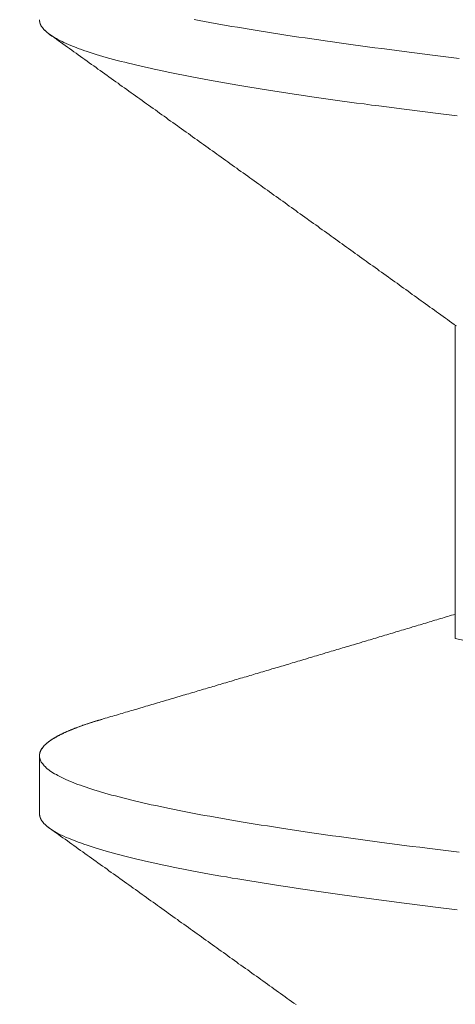
# Model space of a CAD drawing. Units: inches. Extents: x 70392 to 71800, y -56995 to -55996.
# Drawn here: x 71202 to 71204, y -56113 to -56110 of the extents above; entities that cross this region are included whole.
import ezdxf

# ---------------------------------------------------------------- set-up
doc = ezdxf.new("R2010")
doc.units = ezdxf.units.IN
doc.header["$LTSCALE"] = 50
doc.header["$MEASUREMENT"] = 0
doc.layers.add('AM_VIS', color=7, linetype='Continuous', lineweight=30)
doc.layers.add('RIso', color=7, linetype='Continuous')
doc.styles.get("Standard").update_dxf_attribs({"font": 'arial.ttf'})
doc.dimstyles.new('NORMAL', dxfattribs={"dimtxt": 10, "dimasz": 5, "dimexe": 0.18, "dimexo": 0.0625, "dimgap": 0.09, "dimtad": 0, "dimtih": 1, "dimtoh": 1, "dimdec": 0, "dimzin": 0, "dimdsep": 46, "dimtxsty": 'Standard', "dimcen": 0.09, "dimadec": 0, "dimazin": 0, "dimtfac": 1, "dimtdec": 0, "dimtofl": 0, "dimtmove": 0, "dimatfit": 3, "dimfxl": 1, "dimtolj": 1, "dimtzin": 0, "dimarcsym": 0})

# ---------------------------------------------------------------- blocks, each defined once
blk = doc.blocks.new('*D514')
at = {"layer": 'Defpoints', "color": 0, "lineweight": 0, "ltscale": 0.1, "transparency": 16777216}
for p in [(71099.4807, -56051.9043), (71263.4807, -56110.4125), (71099.4807, -56116.8719)]:
    blk.add_point(p, dxfattribs=at)
at = {"layer": 'RIso', "color": 0, "lineweight": -2, "ltscale": 0.1, "transparency": 16777216}
for p, q in [((71099.4807, -56116.8094), (71099.4807, -56051.7243)), ((71263.4807, -56110.35), (71263.4807, -56051.7243)), ((71104.4807, -56051.9043), (71171.7075, -56051.9043)), ((71258.4807, -56051.9043), (71192.9994, -56051.9043))]:
    blk.add_line(p, q, dxfattribs=at)
at = {"layer": 'RIso', "color": 0, "lineweight": 0, "ltscale": 0.1, "transparency": 16777216}
for points in [[(71104.4807, -56051.071), (71104.4807, -56052.7377), (71099.4807, -56051.9043)], [(71258.4807, -56051.071), (71258.4807, -56052.7377), (71263.4807, -56051.9043)]]:
    blk.add_solid(points, dxfattribs=at)
at = {"layer": 'RIso', "color": 0, "lineweight": 0, "ltscale": 0.1, "transparency": 16777216, "insert": (71182.3534, -56051.9043), "char_height": 10, "attachment_point": 5}
blk.add_mtext('\\A1;164', dxfattribs=at)

msp = doc.modelspace()

# ---------------------------------------------------------------- linework, layer by layer
at = {"layer": 'AM_VIS', "lineweight": 0}
for p, q in [((71203.5802, -56110.7863), (71203.5802, -56111.6147)), ((71202.4802, -56112.0779), (71202.4802, -56111.9251))]:
    msp.add_line(p, q, dxfattribs=at)
for points in [[(71203.5852, -56110.2324, 0), (71203.5642, -56110.2298, 0), (71203.5422, -56110.2272, 0), (71203.5212, -56110.2246, 0), (71203.5002, -56110.2219, 0), (71203.4792, -56110.2193, 0), (71203.4592, -56110.2167, 0), (71203.4382, -56110.2141, 0), (71203.4182, -56110.2114, 0), (71203.3982, -56110.2088, 0), (71203.3782, -56110.2062, 0), (71203.3582, -56110.2036, 0), (71203.3392, -56110.2009, 0), (71203.3192, -56110.1983, 0), (71203.3002, -56110.1957, 0), (71203.2812, -56110.1931, 0), (71203.2622, -56110.1904, 0), (71203.2442, -56110.1878, 0), (71203.2252, -56110.1852, 0), (71203.2072, -56110.1826, 0), (71203.1892, -56110.1799, 0), (71203.1722, -56110.1773, 0), (71203.1542, -56110.1747, 0), (71203.1372, -56110.1721, 0), (71203.1202, -56110.1695, 0), (71203.1032, -56110.1668, 0), (71203.0862, -56110.1642, 0), (71203.0692, -56110.1616, 0), (71203.0532, -56110.159, 0), (71203.0372, -56110.1563, 0), (71203.0212, -56110.1537, 0), (71203.0052, -56110.1511, 0), (71202.9902, -56110.1485, 0), (71202.9752, -56110.1458, 0), (71202.9602, -56110.1432, 0), (71202.9452, -56110.1406, 0), (71202.9302, -56110.138, 0), (71202.9162, -56110.1353, 0), (71202.9022, -56110.1327, 0), (71202.8882, -56110.1301, 0), (71202.8742, -56110.1275, 0), (71202.8612, -56110.1248, 0), (71202.8472, -56110.1222, 0), (71202.8342, -56110.1196, 0), (71202.8212, -56110.117, 0), (71202.8092, -56110.1143, 0), (71202.7972, -56110.1117, 0), (71202.7842, -56110.1091, 0), (71202.7732, -56110.1065, 0), (71202.7612, -56110.1038, 0), (71202.7492, -56110.1012, 0), (71202.7382, -56110.0986, 0), (71202.7272, -56110.096, 0), (71202.7162, -56110.0933, 0), (71202.7062, -56110.0907, 0), (71202.6962, -56110.0881, 0), (71202.6862, -56110.0855, 0), (71202.6762, -56110.0828, 0), (71202.6662, -56110.0802, 0), (71202.6572, -56110.0776, 0), (71202.6482, -56110.075, 0), (71202.6392, -56110.0723, 0), (71202.6302, -56110.0697, 0), (71202.6222, -56110.0671, 0), (71202.6142, -56110.0645, 0), (71202.6062, -56110.0618, 0), (71202.5982, -56110.0592, 0), (71202.5912, -56110.0566, 0), (71202.5832, -56110.054, 0), (71202.5772, -56110.0514, 0), (71202.5702, -56110.0487, 0), (71202.5632, -56110.0461, 0), (71202.5572, -56110.0435, 0), (71202.5512, -56110.0409, 0), (71202.5452, -56110.0382, 0), (71202.5402, -56110.0356, 0), (71202.5342, -56110.033, 0), (71202.5292, -56110.0304, 0), (71202.5252, -56110.0277, 0), (71202.5202, -56110.0251, 0), (71202.5162, -56110.0225, 0), (71202.5122, -56110.0199, 0), (71202.5082, -56110.0172, 0), (71202.5042, -56110.0146, 0), (71202.5012, -56110.012, 0), (71202.4982, -56110.0094, 0), (71202.4952, -56110.0067, 0), (71202.4922, -56110.0041, 0), (71202.4902, -56110.0015, 0), (71202.4882, -56109.9989, 0), (71202.4862, -56109.9962, 0), (71202.4842, -56109.9936, 0), (71202.4832, -56109.991, 0), (71202.4822, -56109.9884, 0), (71202.4812, -56109.9857, 0), (71202.4812, -56109.9831, 0), (71202.4802, -56109.9805, 0), (71202.4802, -56109.9779, 0)], [(71202.5072, -56110.017, 0), (71202.5072, -56110.0167, 0), (71202.5072, -56110.0165, 0), (71202.5062, -56110.0163, 0), (71202.5062, -56110.016, 0), (71202.5062, -56110.0158, 0), (71202.5052, -56110.0155, 0), (71202.5052, -56110.0153, 0), (71202.5052, -56110.015, 0), (71202.5042, -56110.0148, 0), (71202.5042, -56110.0145, 0), (71202.5042, -56110.0143, 0), (71202.5032, -56110.014, 0), (71202.5032, -56110.0138, 0), (71202.5032, -56110.0136, 0), (71202.5022, -56110.0133, 0), (71202.5022, -56110.0131, 0), (71202.5022, -56110.0128, 0), (71202.5022, -56110.0126, 0), (71202.5012, -56110.0123, 0), (71202.5012, -56110.0121, 0), (71202.5012, -56110.0118, 0), (71202.5002, -56110.0116, 0), (71202.5002, -56110.0113, 0), (71202.5002, -56110.0111, 0), (71202.4992, -56110.0108, 0), (71202.4992, -56110.0106, 0), (71202.4992, -56110.0104, 0), (71202.4992, -56110.0101, 0), (71202.4982, -56110.0099, 0), (71202.4982, -56110.0096, 0), (71202.4982, -56110.0094, 0), (71202.4982, -56110.0091, 0), (71202.4972, -56110.0089, 0), (71202.4972, -56110.0086, 0), (71202.4972, -56110.0084, 0), (71202.4962, -56110.0081, 0), (71202.4962, -56110.0079, 0), (71202.4962, -56110.0076, 0), (71202.4962, -56110.0074, 0), (71202.4952, -56110.0072, 0), (71202.4952, -56110.0069, 0), (71202.4952, -56110.0067, 0), (71202.4952, -56110.0064, 0), (71202.4942, -56110.0062, 0), (71202.4942, -56110.0059, 0), (71202.4942, -56110.0057, 0), (71202.4942, -56110.0054, 0), (71202.4932, -56110.0052, 0), (71202.4932, -56110.0049, 0), (71202.4932, -56110.0047, 0), (71202.4932, -56110.0044, 0), (71202.4922, -56110.0042, 0), (71202.4922, -56110.004, 0), (71202.4922, -56110.0037, 0), (71202.4922, -56110.0035, 0), (71202.4922, -56110.0032, 0), (71202.4912, -56110.003, 0), (71202.4912, -56110.0027, 0), (71202.4912, -56110.0025, 0), (71202.4912, -56110.0022, 0), (71202.4902, -56110.002, 0), (71202.4902, -56110.0017, 0), (71202.4902, -56110.0015, 0), (71202.4902, -56110.0012, 0), (71202.4902, -56110.001, 0), (71202.4892, -56110.0008, 0), (71202.4892, -56110.0005, 0), (71202.4892, -56110.0003, 0), (71202.4892, -56110, 0), (71202.4892, -56109.9998, 0), (71202.4882, -56109.9995, 0), (71202.4882, -56109.9993, 0), (71202.4882, -56109.999, 0), (71202.4882, -56109.9988, 0), (71202.4882, -56109.9985, 0), (71202.4872, -56109.9983, 0), (71202.4872, -56109.998, 0), (71202.4872, -56109.9978, 0), (71202.4872, -56109.9976, 0), (71202.4872, -56109.9973, 0), (71202.4872, -56109.9971, 0), (71202.4862, -56109.9968, 0), (71202.4862, -56109.9966, 0), (71202.4862, -56109.9963, 0), (71202.4862, -56109.9961, 0), (71202.4862, -56109.9958, 0), (71202.4862, -56109.9956, 0), (71202.4852, -56109.9953, 0), (71202.4852, -56109.9951, 0), (71202.4852, -56109.9948, 0), (71202.4852, -56109.9946, 0), (71202.4852, -56109.9944, 0), (71202.4852, -56109.9941, 0), (71202.4852, -56109.9939, 0), (71202.4842, -56109.9936, 0), (71202.4842, -56109.9934, 0), (71202.4842, -56109.9931, 0), (71202.4842, -56109.9929, 0), (71202.4842, -56109.9926, 0), (71202.4842, -56109.9924, 0), (71202.4842, -56109.9921, 0), (71202.4842, -56109.9919, 0), (71202.4832, -56109.9916, 0), (71202.4832, -56109.9914, 0), (71202.4832, -56109.9912, 0), (71202.4832, -56109.9909, 0), (71202.4832, -56109.9907, 0), (71202.4832, -56109.9904, 0), (71202.4832, -56109.9902, 0), (71202.4832, -56109.9899, 0), (71202.4832, -56109.9897, 0), (71202.4822, -56109.9894, 0), (71202.4822, -56109.9892, 0), (71202.4822, -56109.9889, 0), (71202.4822, -56109.9887, 0), (71202.4822, -56109.9885, 0), (71202.4822, -56109.9882, 0), (71202.4822, -56109.988, 0), (71202.4822, -56109.9877, 0), (71202.4822, -56109.9875, 0), (71202.4822, -56109.9872, 0), (71202.4822, -56109.987, 0), (71202.4812, -56109.9867, 0), (71202.4812, -56109.9865, 0), (71202.4812, -56109.9862, 0), (71202.4812, -56109.986, 0), (71202.4812, -56109.9857, 0), (71202.4812, -56109.9855, 0), (71202.4812, -56109.9853, 0), (71202.4812, -56109.985, 0), (71202.4812, -56109.9848, 0), (71202.4812, -56109.9845, 0), (71202.4812, -56109.9843, 0), (71202.4812, -56109.984, 0), (71202.4812, -56109.9838, 0), (71202.4812, -56109.9835, 0), (71202.4812, -56109.9833, 0), (71202.4812, -56109.983, 0), (71202.4802, -56109.9828, 0), (71202.4802, -56109.9825, 0), (71202.4802, -56109.9823, 0), (71202.4802, -56109.9821, 0), (71202.4802, -56109.9818, 0), (71202.4802, -56109.9816, 0), (71202.4802, -56109.9813, 0), (71202.4802, -56109.9811, 0), (71202.4802, -56109.9808, 0), (71202.4802, -56109.9806, 0), (71202.4802, -56109.9803, 0), (71202.4802, -56109.9801, 0), (71202.4802, -56109.9798, 0), (71202.4802, -56109.9796, 0), (71202.4802, -56109.9793, 0), (71202.4802, -56109.9791, 0), (71202.4802, -56109.9789, 0), (71202.4802, -56109.9786, 0), (71202.4802, -56109.9784, 0), (71202.4802, -56109.9781, 0), (71202.4802, -56109.9779, 0)], [(71203.5902, -56110.0802, 0), (71203.5692, -56110.0776, 0), (71203.5482, -56110.075, 0), (71203.5272, -56110.0725, 0), (71203.5062, -56110.0699, 0), (71203.4862, -56110.0673, 0), (71203.4652, -56110.0648, 0), (71203.4452, -56110.0622, 0), (71203.4252, -56110.0597, 0), (71203.4062, -56110.0571, 0), (71203.3862, -56110.0545, 0), (71203.3672, -56110.052, 0), (71203.3482, -56110.0494, 0), (71203.3292, -56110.0468, 0), (71203.3102, -56110.0443, 0), (71203.2912, -56110.0417, 0), (71203.2732, -56110.0391, 0), (71203.2552, -56110.0366, 0), (71203.2362, -56110.034, 0), (71203.2192, -56110.0314, 0), (71203.2012, -56110.0289, 0), (71203.1832, -56110.0263, 0), (71203.1662, -56110.0238, 0), (71203.1492, -56110.0212, 0), (71203.1322, -56110.0186, 0), (71203.1162, -56110.0161, 0), (71203.0992, -56110.0135, 0), (71203.0832, -56110.0109, 0), (71203.0672, -56110.0084, 0), (71203.0512, -56110.0058, 0), (71203.0352, -56110.0032, 0), (71203.0202, -56110.0007, 0), (71203.0042, -56109.9981, 0), (71202.9892, -56109.9955, 0), (71202.9742, -56109.993, 0), (71202.9602, -56109.9904, 0), (71202.9452, -56109.9879, 0), (71202.9312, -56109.9853, 0), (71202.9172, -56109.9827, 0), (71202.9032, -56109.9802, 0), (71202.8892, -56109.9776, 0)], [(71202.5072, -56110.017, 0), (71202.5132, -56110.0212, 0), (71202.5192, -56110.0253, 0), (71202.5252, -56110.0295, 0), (71202.5312, -56110.0336, 0), (71202.5362, -56110.0378, 0), (71202.5422, -56110.042, 0), (71202.5482, -56110.0461, 0), (71202.5542, -56110.0503, 0), (71202.5602, -56110.0545, 0), (71202.5662, -56110.0586, 0), (71202.5712, -56110.0628, 0), (71202.5772, -56110.0669, 0), (71202.5832, -56110.0711, 0), (71202.5892, -56110.0753, 0), (71202.5952, -56110.0794, 0), (71202.6002, -56110.0836, 0), (71202.6062, -56110.0878, 0), (71202.6122, -56110.0919, 0), (71202.6182, -56110.0961, 0), (71202.6242, -56110.1002, 0), (71202.6302, -56110.1044, 0), (71202.6352, -56110.1086, 0), (71202.6412, -56110.1127, 0), (71202.6472, -56110.1169, 0), (71202.6532, -56110.1211, 0), (71202.6592, -56110.1252, 0), (71202.6642, -56110.1294, 0), (71202.6702, -56110.1335, 0), (71202.6762, -56110.1377, 0), (71202.6822, -56110.1419, 0), (71202.6882, -56110.146, 0), (71202.6932, -56110.1502, 0), (71202.6992, -56110.1543, 0), (71202.7052, -56110.1585, 0), (71202.7112, -56110.1627, 0), (71202.7172, -56110.1668, 0), (71202.7232, -56110.171, 0), (71202.7282, -56110.1752, 0), (71202.7342, -56110.1793, 0), (71202.7402, -56110.1835, 0), (71202.7462, -56110.1877, 0), (71202.7522, -56110.1918, 0), (71202.7572, -56110.196, 0), (71202.7632, -56110.2001, 0), (71202.7692, -56110.2043, 0), (71202.7752, -56110.2085, 0), (71202.7812, -56110.2126, 0), (71202.7872, -56110.2168, 0), (71202.7922, -56110.221, 0), (71202.7982, -56110.2251, 0), (71202.8042, -56110.2293, 0), (71202.8102, -56110.2335, 0), (71202.8162, -56110.2376, 0), (71202.8212, -56110.2418, 0), (71202.8272, -56110.246, 0), (71202.8332, -56110.2501, 0), (71202.8392, -56110.2543, 0), (71202.8452, -56110.2585, 0), (71202.8502, -56110.2626, 0), (71202.8562, -56110.2668, 0), (71202.8622, -56110.2709, 0), (71202.8682, -56110.2751, 0), (71202.8742, -56110.2793, 0), (71202.8802, -56110.2834, 0), (71202.8852, -56110.2876, 0), (71202.8912, -56110.2918, 0), (71202.8972, -56110.2959, 0), (71202.9032, -56110.3001, 0), (71202.9092, -56110.3043, 0), (71202.9142, -56110.3084, 0), (71202.9202, -56110.3126, 0), (71202.9262, -56110.3168, 0), (71202.9322, -56110.3209, 0), (71202.9382, -56110.3251, 0), (71202.9442, -56110.3293, 0), (71202.9492, -56110.3334, 0), (71202.9552, -56110.3376, 0), (71202.9612, -56110.3418, 0), (71202.9672, -56110.3459, 0), (71202.9732, -56110.3501, 0), (71202.9782, -56110.3543, 0), (71202.9842, -56110.3584, 0), (71202.9902, -56110.3626, 0), (71202.9962, -56110.3668, 0), (71203.0022, -56110.3709, 0), (71203.0072, -56110.3751, 0), (71203.0132, -56110.3793, 0), (71203.0192, -56110.3834, 0), (71203.0252, -56110.3876, 0), (71203.0312, -56110.3918, 0), (71203.0372, -56110.3959, 0), (71203.0422, -56110.4001, 0), (71203.0482, -56110.4043, 0), (71203.0542, -56110.4084, 0), (71203.0602, -56110.4126, 0), (71203.0662, -56110.4168, 0), (71203.0712, -56110.4209, 0), (71203.0772, -56110.4251, 0), (71203.0832, -56110.4293, 0), (71203.0892, -56110.4334, 0), (71203.0952, -56110.4376, 0), (71203.1002, -56110.4418, 0), (71203.1062, -56110.4459, 0), (71203.1122, -56110.4501, 0), (71203.1182, -56110.4543, 0), (71203.1242, -56110.4584, 0), (71203.1302, -56110.4626, 0), (71203.1352, -56110.4668, 0), (71203.1412, -56110.471, 0), (71203.1472, -56110.4751, 0), (71203.1532, -56110.4793, 0), (71203.1592, -56110.4835, 0), (71203.1642, -56110.4876, 0), (71203.1702, -56110.4918, 0), (71203.1762, -56110.496, 0), (71203.1822, -56110.5001, 0), (71203.1882, -56110.5043, 0), (71203.1932, -56110.5085, 0), (71203.1992, -56110.5126, 0), (71203.2052, -56110.5168, 0), (71203.2112, -56110.521, 0), (71203.2172, -56110.5252, 0), (71203.2222, -56110.5293, 0), (71203.2282, -56110.5335, 0), (71203.2342, -56110.5377, 0), (71203.2402, -56110.5418, 0), (71203.2462, -56110.546, 0), (71203.2522, -56110.5502, 0), (71203.2572, -56110.5544, 0), (71203.2632, -56110.5585, 0), (71203.2692, -56110.5627, 0), (71203.2752, -56110.5669, 0), (71203.2812, -56110.571, 0), (71203.2862, -56110.5752, 0), (71203.2922, -56110.5794, 0), (71203.2982, -56110.5836, 0), (71203.3042, -56110.5877, 0), (71203.3102, -56110.5919, 0), (71203.3152, -56110.5961, 0), (71203.3212, -56110.6002, 0), (71203.3272, -56110.6044, 0), (71203.3332, -56110.6086, 0), (71203.3392, -56110.6128, 0), (71203.3442, -56110.6169, 0), (71203.3502, -56110.6211, 0), (71203.3562, -56110.6253, 0), (71203.3622, -56110.6294, 0), (71203.3682, -56110.6336, 0), (71203.3742, -56110.6378, 0), (71203.3792, -56110.642, 0), (71203.3852, -56110.6461, 0), (71203.3912, -56110.6503, 0), (71203.3972, -56110.6545, 0), (71203.4032, -56110.6586, 0), (71203.4082, -56110.6628, 0), (71203.4142, -56110.667, 0), (71203.4202, -56110.6712, 0), (71203.4262, -56110.6753, 0), (71203.4322, -56110.6795, 0), (71203.4372, -56110.6837, 0), (71203.4432, -56110.6879, 0), (71203.4492, -56110.6921, 0), (71203.4552, -56110.6962, 0), (71203.4612, -56110.7004, 0), (71203.4662, -56110.7046, 0), (71203.4722, -56110.7088, 0), (71203.4782, -56110.7129, 0), (71203.4842, -56110.7171, 0), (71203.4902, -56110.7213, 0), (71203.4952, -56110.7255, 0), (71203.5012, -56110.7296, 0), (71203.5072, -56110.7338, 0), (71203.5132, -56110.738, 0), (71203.5192, -56110.7422, 0), (71203.5252, -56110.7463, 0), (71203.5302, -56110.7505, 0), (71203.5362, -56110.7547, 0), (71203.5422, -56110.7589, 0), (71203.5482, -56110.763, 0), (71203.5542, -56110.7672, 0), (71203.5592, -56110.7714, 0), (71203.5652, -56110.7756, 0), (71203.5712, -56110.7797, 0), (71203.5772, -56110.7839, 0), (71203.5832, -56110.7881, 0)], [(71203.5802, -56111.5504, 0), (71203.5752, -56111.5519, 0), (71203.5702, -56111.5533, 0), (71203.5652, -56111.5548, 0), (71203.5602, -56111.5563, 0), (71203.5562, -56111.5578, 0), (71203.5512, -56111.5592, 0), (71203.5462, -56111.5607, 0), (71203.5412, -56111.5622, 0), (71203.5362, -56111.5636, 0), (71203.5312, -56111.5651, 0), (71203.5262, -56111.5666, 0), (71203.5212, -56111.5681, 0), (71203.5162, -56111.5695, 0), (71203.5122, -56111.571, 0), (71203.5072, -56111.5725, 0), (71203.5022, -56111.5739, 0), (71203.4972, -56111.5754, 0), (71203.4922, -56111.5769, 0), (71203.4872, -56111.5784, 0), (71203.4822, -56111.5798, 0), (71203.4772, -56111.5813, 0), (71203.4722, -56111.5828, 0), (71203.4672, -56111.5842, 0), (71203.4632, -56111.5857, 0), (71203.4582, -56111.5872, 0), (71203.4532, -56111.5887, 0), (71203.4482, -56111.5901, 0), (71203.4432, -56111.5916, 0), (71203.4382, -56111.5931, 0), (71203.4332, -56111.5945, 0), (71203.4282, -56111.596, 0), (71203.4232, -56111.5975, 0), (71203.4192, -56111.599, 0), (71203.4142, -56111.6004, 0), (71203.4092, -56111.6019, 0), (71203.4042, -56111.6034, 0), (71203.3992, -56111.6048, 0), (71203.3942, -56111.6063, 0), (71203.3892, -56111.6078, 0), (71203.3842, -56111.6093, 0), (71203.3792, -56111.6107, 0), (71203.3752, -56111.6122, 0), (71203.3702, -56111.6137, 0), (71203.3652, -56111.6151, 0), (71203.3602, -56111.6166, 0), (71203.3552, -56111.6181, 0), (71203.3502, -56111.6195, 0), (71203.3452, -56111.621, 0), (71203.3402, -56111.6225, 0), (71203.3352, -56111.624, 0), (71203.3312, -56111.6254, 0), (71203.3262, -56111.6269, 0), (71203.3212, -56111.6283, 0), (71203.3162, -56111.6298, 0), (71203.3112, -56111.6313, 0), (71203.3062, -56111.6327, 0), (71203.3012, -56111.6342, 0), (71203.2962, -56111.6357, 0), (71203.2912, -56111.6371, 0), (71203.2862, -56111.6386, 0), (71203.2822, -56111.64, 0), (71203.2772, -56111.6415, 0), (71203.2722, -56111.643, 0), (71203.2672, -56111.6444, 0), (71203.2622, -56111.6459, 0), (71203.2572, -56111.6473, 0), (71203.2522, -56111.6488, 0), (71203.2472, -56111.6503, 0), (71203.2422, -56111.6517, 0), (71203.2372, -56111.6532, 0), (71203.2332, -56111.6546, 0), (71203.2282, -56111.6561, 0), (71203.2232, -56111.6576, 0), (71203.2182, -56111.659, 0), (71203.2132, -56111.6605, 0), (71203.2082, -56111.662, 0), (71203.2032, -56111.6634, 0), (71203.1982, -56111.6649, 0), (71203.1932, -56111.6663, 0), (71203.1892, -56111.6678, 0), (71203.1842, -56111.6693, 0), (71203.1792, -56111.6707, 0), (71203.1742, -56111.6722, 0), (71203.1692, -56111.6736, 0), (71203.1642, -56111.6751, 0), (71203.1592, -56111.6766, 0), (71203.1542, -56111.678, 0), (71203.1492, -56111.6795, 0), (71203.1442, -56111.6809, 0), (71203.1402, -56111.6824, 0), (71203.1352, -56111.6839, 0), (71203.1302, -56111.6853, 0), (71203.1252, -56111.6868, 0), (71203.1202, -56111.6883, 0), (71203.1152, -56111.6897, 0), (71203.1102, -56111.6912, 0), (71203.1052, -56111.6926, 0), (71203.1002, -56111.6941, 0), (71203.0952, -56111.6955, 0), (71203.0912, -56111.697, 0), (71203.0862, -56111.6984, 0), (71203.0812, -56111.6999, 0), (71203.0762, -56111.7014, 0), (71203.0712, -56111.7028, 0), (71203.0662, -56111.7043, 0), (71203.0612, -56111.7057, 0), (71203.0562, -56111.7072, 0), (71203.0512, -56111.7086, 0), (71203.0462, -56111.7101, 0), (71203.0422, -56111.7115, 0), (71203.0372, -56111.713, 0), (71203.0322, -56111.7144, 0), (71203.0272, -56111.7159, 0), (71203.0222, -56111.7173, 0), (71203.0172, -56111.7188, 0), (71203.0122, -56111.7202, 0), (71203.0072, -56111.7217, 0), (71203.0022, -56111.7231, 0), (71202.9972, -56111.7246, 0), (71202.9932, -56111.726, 0), (71202.9882, -56111.7275, 0), (71202.9832, -56111.729, 0), (71202.9782, -56111.7304, 0), (71202.9732, -56111.7319, 0), (71202.9682, -56111.7333, 0), (71202.9632, -56111.7348, 0), (71202.9582, -56111.7362, 0), (71202.9532, -56111.7377, 0), (71202.9482, -56111.7391, 0), (71202.9442, -56111.7406, 0), (71202.9392, -56111.742, 0), (71202.9342, -56111.7435, 0), (71202.9292, -56111.7449, 0), (71202.9242, -56111.7464, 0), (71202.9192, -56111.7478, 0), (71202.9142, -56111.7493, 0), (71202.9092, -56111.7507, 0), (71202.9042, -56111.7522, 0), (71202.8992, -56111.7536, 0), (71202.8952, -56111.7551, 0), (71202.8902, -56111.7566, 0), (71202.8852, -56111.758, 0), (71202.8802, -56111.7595, 0), (71202.8752, -56111.7609, 0), (71202.8702, -56111.7624, 0), (71202.8652, -56111.7638, 0), (71202.8602, -56111.7652, 0), (71202.8552, -56111.7667, 0), (71202.8502, -56111.7681, 0), (71202.8462, -56111.7696, 0), (71202.8412, -56111.771, 0), (71202.8362, -56111.7725, 0), (71202.8312, -56111.7739, 0), (71202.8262, -56111.7754, 0), (71202.8212, -56111.7768, 0), (71202.8162, -56111.7783, 0), (71202.8112, -56111.7797, 0), (71202.8062, -56111.7812, 0), (71202.8012, -56111.7826, 0), (71202.7972, -56111.784, 0), (71202.7922, -56111.7855, 0), (71202.7872, -56111.7869, 0), (71202.7822, -56111.7884, 0), (71202.7772, -56111.7898, 0), (71202.7722, -56111.7913, 0), (71202.7672, -56111.7927, 0), (71202.7622, -56111.7942, 0), (71202.7572, -56111.7956, 0), (71202.7522, -56111.7971, 0), (71202.7482, -56111.7985, 0), (71202.7432, -56111.8, 0), (71202.7382, -56111.8014, 0), (71202.7332, -56111.8028, 0), (71202.7282, -56111.8043, 0), (71202.7232, -56111.8057, 0), (71202.7182, -56111.8072, 0), (71202.7132, -56111.8086, 0), (71202.7082, -56111.8101, 0), (71202.7032, -56111.8115, 0), (71202.6992, -56111.813, 0), (71202.6942, -56111.8144, 0), (71202.6892, -56111.8159, 0), (71202.6842, -56111.8173, 0), (71202.6792, -56111.8187, 0), (71202.6742, -56111.8202, 0), (71202.6692, -56111.8216, 0), (71202.6642, -56111.8231, 0), (71202.6592, -56111.8245, 0), (71202.6542, -56111.826, 0), (71202.6492, -56111.8274, 0), (71202.6452, -56111.8289, 0)], [(71203.5902, -56112.1802, 0), (71203.5692, -56112.1776, 0), (71203.5482, -56112.175, 0), (71203.5272, -56112.1725, 0), (71203.5062, -56112.1699, 0), (71203.4862, -56112.1673, 0), (71203.4662, -56112.1648, 0), (71203.4452, -56112.1622, 0), (71203.4262, -56112.1597, 0), (71203.4062, -56112.1571, 0), (71203.3862, -56112.1545, 0), (71203.3672, -56112.152, 0), (71203.3482, -56112.1494, 0), (71203.3292, -56112.1468, 0), (71203.3102, -56112.1443, 0), (71203.2912, -56112.1417, 0), (71203.2732, -56112.1391, 0), (71203.2552, -56112.1366, 0), (71203.2372, -56112.134, 0), (71203.2192, -56112.1314, 0), (71203.2012, -56112.1289, 0), (71203.1832, -56112.1263, 0), (71203.1662, -56112.1238, 0), (71203.1492, -56112.1212, 0), (71203.1322, -56112.1186, 0), (71203.1152, -56112.1161, 0), (71203.0992, -56112.1135, 0), (71203.0832, -56112.1109, 0), (71203.0672, -56112.1084, 0), (71203.0512, -56112.1058, 0), (71203.0352, -56112.1032, 0), (71203.0192, -56112.1007, 0), (71203.0042, -56112.0981, 0), (71202.9892, -56112.0955, 0), (71202.9742, -56112.093, 0), (71202.9602, -56112.0904, 0), (71202.9452, -56112.0879, 0), (71202.9312, -56112.0853, 0), (71202.9172, -56112.0827, 0), (71202.9032, -56112.0802, 0), (71202.8892, -56112.0776, 0), (71202.8762, -56112.075, 0), (71202.8632, -56112.0725, 0), (71202.8502, -56112.0699, 0), (71202.8372, -56112.0673, 0), (71202.8242, -56112.0648, 0), (71202.8122, -56112.0622, 0), (71202.8002, -56112.0596, 0), (71202.7882, -56112.0571, 0), (71202.7762, -56112.0545, 0), (71202.7652, -56112.052, 0), (71202.7542, -56112.0494, 0), (71202.7432, -56112.0468, 0), (71202.7322, -56112.0443, 0), (71202.7212, -56112.0417, 0), (71202.7112, -56112.0391, 0), (71202.7012, -56112.0366, 0), (71202.6912, -56112.034, 0), (71202.6812, -56112.0314, 0), (71202.6712, -56112.0289, 0), (71202.6622, -56112.0263, 0), (71202.6532, -56112.0238, 0), (71202.6442, -56112.0212, 0), (71202.6362, -56112.0186, 0), (71202.6272, -56112.0161, 0), (71202.6192, -56112.0135, 0), (71202.6112, -56112.0109, 0), (71202.6042, -56112.0084, 0), (71202.5962, -56112.0058, 0), (71202.5892, -56112.0032, 0), (71202.5822, -56112.0007, 0), (71202.5752, -56111.9981, 0), (71202.5692, -56111.9955, 0), (71202.5622, -56111.993, 0), (71202.5562, -56111.9904, 0), (71202.5502, -56111.9879, 0), (71202.5452, -56111.9853, 0), (71202.5392, -56111.9827, 0), (71202.5342, -56111.9802, 0), (71202.5292, -56111.9776, 0), (71202.5252, -56111.975, 0), (71202.5202, -56111.9725, 0), (71202.5162, -56111.9699, 0), (71202.5122, -56111.9673, 0), (71202.5082, -56111.9648, 0), (71202.5052, -56111.9622, 0), (71202.5012, -56111.9596, 0), (71202.4982, -56111.9571, 0), (71202.4962, -56111.9545, 0), (71202.4932, -56111.952, 0), (71202.4912, -56111.9494, 0), (71202.4892, -56111.9468, 0), (71202.4872, -56111.9443, 0), (71202.4852, -56111.9417, 0), (71202.4842, -56111.9391, 0), (71202.4832, -56111.9366, 0), (71202.4822, -56111.934, 0), (71202.4812, -56111.9314, 0), (71202.4802, -56111.9289, 0), (71202.4802, -56111.9263, 0), (71202.4802, -56111.9237, 0), (71202.4802, -56111.9212, 0), (71202.4812, -56111.9186, 0), (71202.4822, -56111.9161, 0), (71202.4832, -56111.9135, 0), (71202.4842, -56111.9109, 0), (71202.4852, -56111.9084, 0), (71202.4872, -56111.9058, 0), (71202.4892, -56111.9032, 0), (71202.4912, -56111.9007, 0), (71202.4932, -56111.8981, 0), (71202.4962, -56111.8955, 0), (71202.4992, -56111.893, 0), (71202.5022, -56111.8904, 0), (71202.5052, -56111.8878, 0), (71202.5082, -56111.8853, 0), (71202.5122, -56111.8827, 0), (71202.5162, -56111.8802, 0), (71202.5202, -56111.8776, 0), (71202.5252, -56111.875, 0), (71202.5292, -56111.8725, 0), (71202.5342, -56111.8699, 0), (71202.5402, -56111.8673, 0), (71202.5452, -56111.8648, 0), (71202.5512, -56111.8622, 0), (71202.5562, -56111.8596, 0), (71202.5632, -56111.8571, 0), (71202.5692, -56111.8545, 0), (71202.5752, -56111.8519, 0), (71202.5822, -56111.8494, 0), (71202.5892, -56111.8468, 0), (71202.5962, -56111.8443, 0), (71202.6042, -56111.8417, 0), (71202.6122, -56111.8391, 0), (71202.6202, -56111.8366, 0), (71202.6282, -56111.834, 0), (71202.6362, -56111.8314, 0), (71202.6452, -56111.8289, 0)], [(71202.4802, -56111.9251, 0), (71202.4802, -56111.9245, 0), (71202.4802, -56111.9239, 0), (71202.4802, -56111.9233, 0), (71202.4802, -56111.9227, 0), (71202.4802, -56111.9221, 0), (71202.4802, -56111.9214, 0), (71202.4802, -56111.9208, 0), (71202.4802, -56111.9202, 0), (71202.4812, -56111.9196, 0), (71202.4812, -56111.919, 0), (71202.4812, -56111.9184, 0), (71202.4812, -56111.9178, 0), (71202.4812, -56111.9172, 0), (71202.4812, -56111.9166, 0), (71202.4822, -56111.916, 0), (71202.4822, -56111.9154, 0), (71202.4822, -56111.9148, 0), (71202.4822, -56111.9142, 0), (71202.4822, -56111.9136, 0), (71202.4832, -56111.913, 0), (71202.4832, -56111.9124, 0), (71202.4832, -56111.9118, 0), (71202.4842, -56111.9112, 0), (71202.4842, -56111.9106, 0), (71202.4842, -56111.91, 0), (71202.4852, -56111.9093, 0), (71202.4852, -56111.9087, 0), (71202.4852, -56111.9081, 0), (71202.4862, -56111.9075, 0), (71202.4862, -56111.9069, 0), (71202.4862, -56111.9063, 0), (71202.4872, -56111.9057, 0), (71202.4872, -56111.9051, 0), (71202.4882, -56111.9045, 0), (71202.4882, -56111.9039, 0), (71202.4892, -56111.9033, 0), (71202.4892, -56111.9027, 0), (71202.4902, -56111.9021, 0), (71202.4902, -56111.9015, 0), (71202.4912, -56111.9009, 0), (71202.4912, -56111.9003, 0), (71202.4922, -56111.8997, 0), (71202.4922, -56111.8991, 0), (71202.4932, -56111.8985, 0), (71202.4932, -56111.8979, 0), (71202.4942, -56111.8972, 0), (71202.4952, -56111.8966, 0), (71202.4952, -56111.896, 0), (71202.4962, -56111.8954, 0), (71202.4962, -56111.8948, 0), (71202.4972, -56111.8942, 0), (71202.4982, -56111.8936, 0), (71202.4982, -56111.893, 0), (71202.4992, -56111.8924, 0), (71202.5002, -56111.8918, 0), (71202.5012, -56111.8912, 0), (71202.5012, -56111.8906, 0), (71202.5022, -56111.89, 0), (71202.5032, -56111.8894, 0), (71202.5042, -56111.8888, 0), (71202.5042, -56111.8882, 0), (71202.5052, -56111.8876, 0), (71202.5062, -56111.887, 0), (71202.5072, -56111.8864, 0), (71202.5082, -56111.8857, 0), (71202.5092, -56111.8851, 0), (71202.5092, -56111.8845, 0), (71202.5102, -56111.8839, 0), (71202.5112, -56111.8833, 0), (71202.5122, -56111.8827, 0), (71202.5132, -56111.8821, 0), (71202.5142, -56111.8815, 0), (71202.5152, -56111.8809, 0), (71202.5162, -56111.8803, 0), (71202.5172, -56111.8797, 0), (71202.5182, -56111.8791, 0), (71202.5192, -56111.8785, 0), (71202.5202, -56111.8779, 0), (71202.5212, -56111.8773, 0), (71202.5222, -56111.8767, 0), (71202.5232, -56111.8761, 0), (71202.5242, -56111.8755, 0), (71202.5252, -56111.8749, 0), (71202.5262, -56111.8743, 0), (71202.5272, -56111.8736, 0), (71202.5282, -56111.873, 0), (71202.5302, -56111.8724, 0), (71202.5312, -56111.8718, 0), (71202.5322, -56111.8712, 0), (71202.5332, -56111.8706, 0), (71202.5342, -56111.87, 0), (71202.5352, -56111.8694, 0), (71202.5372, -56111.8688, 0), (71202.5382, -56111.8682, 0), (71202.5392, -56111.8676, 0), (71202.5402, -56111.867, 0), (71202.5422, -56111.8664, 0), (71202.5432, -56111.8658, 0), (71202.5442, -56111.8652, 0), (71202.5452, -56111.8646, 0), (71202.5472, -56111.864, 0), (71202.5482, -56111.8634, 0), (71202.5492, -56111.8628, 0), (71202.5512, -56111.8621, 0), (71202.5522, -56111.8615, 0), (71202.5532, -56111.8609, 0), (71202.5552, -56111.8603, 0), (71202.5562, -56111.8597, 0), (71202.5582, -56111.8591, 0), (71202.5592, -56111.8585, 0), (71202.5612, -56111.8579, 0), (71202.5622, -56111.8573, 0), (71202.5632, -56111.8567, 0), (71202.5652, -56111.8561, 0), (71202.5662, -56111.8555, 0), (71202.5682, -56111.8549, 0), (71202.5692, -56111.8543, 0), (71202.5712, -56111.8537, 0), (71202.5732, -56111.8531, 0), (71202.5742, -56111.8525, 0), (71202.5762, -56111.8519, 0), (71202.5772, -56111.8513, 0), (71202.5792, -56111.8507, 0), (71202.5802, -56111.85, 0), (71202.5822, -56111.8494, 0), (71202.5842, -56111.8488, 0), (71202.5852, -56111.8482, 0), (71202.5872, -56111.8476, 0), (71202.5892, -56111.847, 0), (71202.5902, -56111.8464, 0), (71202.5922, -56111.8458, 0), (71202.5942, -56111.8452, 0), (71202.5952, -56111.8446, 0), (71202.5972, -56111.844, 0), (71202.5992, -56111.8434, 0), (71202.6012, -56111.8428, 0), (71202.6022, -56111.8422, 0), (71202.6042, -56111.8416, 0), (71202.6062, -56111.841, 0), (71202.6082, -56111.8404, 0), (71202.6102, -56111.8398, 0), (71202.6122, -56111.8392, 0), (71202.6132, -56111.8386, 0), (71202.6152, -56111.8379, 0), (71202.6172, -56111.8373, 0), (71202.6192, -56111.8367, 0), (71202.6212, -56111.8361, 0), (71202.6232, -56111.8355, 0), (71202.6252, -56111.8349, 0), (71202.6272, -56111.8343, 0), (71202.6292, -56111.8337, 0), (71202.6312, -56111.8331, 0), (71202.6332, -56111.8325, 0), (71202.6342, -56111.8319, 0), (71202.6362, -56111.8313, 0), (71202.6382, -56111.8307, 0), (71202.6412, -56111.8301, 0), (71202.6432, -56111.8295, 0), (71202.6452, -56111.8289, 0)], [(71203.5852, -56112.3324, 0), (71203.5642, -56112.3298, 0), (71203.5422, -56112.3272, 0), (71203.5212, -56112.3246, 0), (71203.5002, -56112.3219, 0), (71203.4792, -56112.3193, 0), (71203.4592, -56112.3167, 0), (71203.4382, -56112.3141, 0), (71203.4182, -56112.3114, 0), (71203.3982, -56112.3088, 0), (71203.3782, -56112.3062, 0), (71203.3582, -56112.3036, 0), (71203.3392, -56112.3009, 0), (71203.3192, -56112.2983, 0), (71203.3002, -56112.2957, 0), (71203.2812, -56112.2931, 0), (71203.2622, -56112.2904, 0), (71203.2442, -56112.2878, 0), (71203.2252, -56112.2852, 0), (71203.2072, -56112.2826, 0), (71203.1892, -56112.2799, 0), (71203.1712, -56112.2773, 0), (71203.1542, -56112.2747, 0), (71203.1372, -56112.2721, 0), (71203.1192, -56112.2695, 0), (71203.1022, -56112.2668, 0), (71203.0862, -56112.2642, 0), (71203.0692, -56112.2616, 0), (71203.0532, -56112.259, 0), (71203.0372, -56112.2563, 0), (71203.0212, -56112.2537, 0), (71203.0052, -56112.2511, 0), (71202.9902, -56112.2485, 0), (71202.9752, -56112.2458, 0), (71202.9602, -56112.2432, 0), (71202.9452, -56112.2406, 0), (71202.9302, -56112.238, 0), (71202.9162, -56112.2353, 0), (71202.9022, -56112.2327, 0), (71202.8882, -56112.2301, 0), (71202.8742, -56112.2275, 0), (71202.8612, -56112.2248, 0), (71202.8472, -56112.2222, 0), (71202.8342, -56112.2196, 0), (71202.8222, -56112.217, 0), (71202.8092, -56112.2143, 0), (71202.7972, -56112.2117, 0), (71202.7852, -56112.2091, 0), (71202.7732, -56112.2065, 0), (71202.7612, -56112.2038, 0), (71202.7502, -56112.2012, 0), (71202.7382, -56112.1986, 0), (71202.7272, -56112.196, 0), (71202.7172, -56112.1933, 0), (71202.7062, -56112.1907, 0), (71202.6962, -56112.1881, 0), (71202.6862, -56112.1855, 0), (71202.6762, -56112.1828, 0), (71202.6662, -56112.1802, 0), (71202.6572, -56112.1776, 0), (71202.6482, -56112.175, 0), (71202.6392, -56112.1723, 0), (71202.6302, -56112.1697, 0), (71202.6222, -56112.1671, 0), (71202.6142, -56112.1645, 0), (71202.6062, -56112.1618, 0), (71202.5982, -56112.1592, 0), (71202.5912, -56112.1566, 0), (71202.5832, -56112.154, 0), (71202.5762, -56112.1514, 0), (71202.5702, -56112.1487, 0), (71202.5632, -56112.1461, 0), (71202.5572, -56112.1435, 0), (71202.5512, -56112.1409, 0), (71202.5452, -56112.1382, 0), (71202.5402, -56112.1356, 0), (71202.5342, -56112.133, 0), (71202.5292, -56112.1304, 0), (71202.5242, -56112.1277, 0), (71202.5202, -56112.1251, 0), (71202.5162, -56112.1225, 0), (71202.5122, -56112.1199, 0), (71202.5082, -56112.1172, 0), (71202.5042, -56112.1146, 0), (71202.5012, -56112.112, 0), (71202.4982, -56112.1094, 0), (71202.4952, -56112.1067, 0), (71202.4922, -56112.1041, 0), (71202.4902, -56112.1015, 0), (71202.4882, -56112.0989, 0), (71202.4862, -56112.0962, 0), (71202.4852, -56112.0936, 0), (71202.4832, -56112.091, 0), (71202.4822, -56112.0884, 0), (71202.4812, -56112.0857, 0), (71202.4812, -56112.0831, 0), (71202.4802, -56112.0805, 0), (71202.4802, -56112.0779, 0)], [(71202.5072, -56112.117, 0), (71202.5072, -56112.1167, 0), (71202.5072, -56112.1164, 0), (71202.5062, -56112.1161, 0), (71202.5062, -56112.1158, 0), (71202.5052, -56112.1155, 0), (71202.5052, -56112.1151, 0), (71202.5042, -56112.1148, 0), (71202.5042, -56112.1145, 0), (71202.5042, -56112.1142, 0), (71202.5032, -56112.1139, 0), (71202.5032, -56112.1136, 0), (71202.5022, -56112.1133, 0), (71202.5022, -56112.113, 0), (71202.5022, -56112.1127, 0), (71202.5012, -56112.1124, 0), (71202.5012, -56112.1121, 0), (71202.5012, -56112.1118, 0), (71202.5002, -56112.1115, 0), (71202.5002, -56112.1111, 0), (71202.4992, -56112.1108, 0), (71202.4992, -56112.1105, 0), (71202.4992, -56112.1102, 0), (71202.4982, -56112.1099, 0), (71202.4982, -56112.1096, 0), (71202.4982, -56112.1093, 0), (71202.4972, -56112.109, 0), (71202.4972, -56112.1087, 0), (71202.4972, -56112.1084, 0), (71202.4962, -56112.1081, 0), (71202.4962, -56112.1078, 0), (71202.4962, -56112.1074, 0), (71202.4952, -56112.1071, 0), (71202.4952, -56112.1068, 0), (71202.4952, -56112.1065, 0), (71202.4942, -56112.1062, 0), (71202.4942, -56112.1059, 0), (71202.4942, -56112.1056, 0), (71202.4942, -56112.1053, 0), (71202.4932, -56112.105, 0), (71202.4932, -56112.1047, 0), (71202.4932, -56112.1044, 0), (71202.4922, -56112.1041, 0), (71202.4922, -56112.1037, 0), (71202.4922, -56112.1034, 0), (71202.4912, -56112.1031, 0), (71202.4912, -56112.1028, 0), (71202.4912, -56112.1025, 0), (71202.4912, -56112.1022, 0), (71202.4902, -56112.1019, 0), (71202.4902, -56112.1016, 0), (71202.4902, -56112.1013, 0), (71202.4902, -56112.101, 0), (71202.4892, -56112.1007, 0), (71202.4892, -56112.1004, 0), (71202.4892, -56112.1001, 0), (71202.4892, -56112.0997, 0), (71202.4882, -56112.0994, 0), (71202.4882, -56112.0991, 0), (71202.4882, -56112.0988, 0), (71202.4882, -56112.0985, 0), (71202.4872, -56112.0982, 0), (71202.4872, -56112.0979, 0), (71202.4872, -56112.0976, 0), (71202.4872, -56112.0973, 0), (71202.4872, -56112.097, 0), (71202.4862, -56112.0967, 0), (71202.4862, -56112.0964, 0), (71202.4862, -56112.096, 0), (71202.4862, -56112.0957, 0), (71202.4862, -56112.0954, 0), (71202.4852, -56112.0951, 0), (71202.4852, -56112.0948, 0), (71202.4852, -56112.0945, 0), (71202.4852, -56112.0942, 0), (71202.4852, -56112.0939, 0), (71202.4852, -56112.0936, 0), (71202.4842, -56112.0933, 0), (71202.4842, -56112.093, 0), (71202.4842, -56112.0927, 0), (71202.4842, -56112.0923, 0), (71202.4842, -56112.092, 0), (71202.4842, -56112.0917, 0), (71202.4832, -56112.0914, 0), (71202.4832, -56112.0911, 0), (71202.4832, -56112.0908, 0), (71202.4832, -56112.0905, 0), (71202.4832, -56112.0902, 0), (71202.4832, -56112.0899, 0), (71202.4832, -56112.0896, 0), (71202.4822, -56112.0893, 0), (71202.4822, -56112.089, 0), (71202.4822, -56112.0887, 0), (71202.4822, -56112.0883, 0), (71202.4822, -56112.088, 0), (71202.4822, -56112.0877, 0), (71202.4822, -56112.0874, 0), (71202.4822, -56112.0871, 0), (71202.4822, -56112.0868, 0), (71202.4812, -56112.0865, 0), (71202.4812, -56112.0862, 0), (71202.4812, -56112.0859, 0), (71202.4812, -56112.0856, 0), (71202.4812, -56112.0853, 0), (71202.4812, -56112.085, 0), (71202.4812, -56112.0846, 0), (71202.4812, -56112.0843, 0), (71202.4812, -56112.084, 0), (71202.4812, -56112.0837, 0), (71202.4812, -56112.0834, 0), (71202.4812, -56112.0831, 0), (71202.4802, -56112.0828, 0), (71202.4802, -56112.0825, 0), (71202.4802, -56112.0822, 0), (71202.4802, -56112.0819, 0), (71202.4802, -56112.0816, 0), (71202.4802, -56112.0813, 0), (71202.4802, -56112.0809, 0), (71202.4802, -56112.0806, 0), (71202.4802, -56112.0803, 0), (71202.4802, -56112.08, 0), (71202.4802, -56112.0797, 0), (71202.4802, -56112.0794, 0), (71202.4802, -56112.0791, 0), (71202.4802, -56112.0788, 0), (71202.4802, -56112.0785, 0), (71202.4802, -56112.0782, 0), (71202.4802, -56112.0779, 0)], [(71202.5072, -56112.117, 0), (71202.5132, -56112.1212, 0), (71202.5192, -56112.1253, 0), (71202.5252, -56112.1295, 0), (71202.5312, -56112.1336, 0), (71202.5362, -56112.1378, 0), (71202.5422, -56112.142, 0), (71202.5482, -56112.1461, 0), (71202.5542, -56112.1503, 0), (71202.5602, -56112.1545, 0), (71202.5662, -56112.1586, 0), (71202.5712, -56112.1628, 0), (71202.5772, -56112.1669, 0), (71202.5832, -56112.1711, 0), (71202.5892, -56112.1753, 0), (71202.5952, -56112.1794, 0), (71202.6002, -56112.1836, 0), (71202.6062, -56112.1878, 0), (71202.6122, -56112.1919, 0), (71202.6182, -56112.1961, 0), (71202.6242, -56112.2002, 0), (71202.6302, -56112.2044, 0), (71202.6352, -56112.2086, 0), (71202.6412, -56112.2127, 0), (71202.6472, -56112.2169, 0), (71202.6532, -56112.2211, 0), (71202.6592, -56112.2252, 0), (71202.6642, -56112.2294, 0), (71202.6702, -56112.2335, 0), (71202.6762, -56112.2377, 0), (71202.6822, -56112.2419, 0), (71202.6882, -56112.246, 0), (71202.6932, -56112.2502, 0), (71202.6992, -56112.2543, 0), (71202.7052, -56112.2585, 0), (71202.7112, -56112.2627, 0), (71202.7172, -56112.2668, 0), (71202.7232, -56112.271, 0), (71202.7282, -56112.2752, 0), (71202.7342, -56112.2793, 0), (71202.7402, -56112.2835, 0), (71202.7462, -56112.2877, 0), (71202.7522, -56112.2918, 0), (71202.7572, -56112.296, 0), (71202.7632, -56112.3001, 0), (71202.7692, -56112.3043, 0), (71202.7752, -56112.3085, 0), (71202.7812, -56112.3126, 0), (71202.7872, -56112.3168, 0), (71202.7922, -56112.321, 0), (71202.7982, -56112.3251, 0), (71202.8042, -56112.3293, 0), (71202.8102, -56112.3335, 0), (71202.8162, -56112.3376, 0), (71202.8212, -56112.3418, 0), (71202.8272, -56112.346, 0), (71202.8332, -56112.3501, 0), (71202.8392, -56112.3543, 0), (71202.8452, -56112.3585, 0), (71202.8502, -56112.3626, 0), (71202.8562, -56112.3668, 0), (71202.8622, -56112.3709, 0), (71202.8682, -56112.3751, 0), (71202.8742, -56112.3793, 0), (71202.8802, -56112.3834, 0), (71202.8852, -56112.3876, 0), (71202.8912, -56112.3918, 0), (71202.8972, -56112.3959, 0), (71202.9032, -56112.4001, 0), (71202.9092, -56112.4043, 0), (71202.9142, -56112.4084, 0), (71202.9202, -56112.4126, 0), (71202.9262, -56112.4168, 0), (71202.9322, -56112.4209, 0), (71202.9382, -56112.4251, 0), (71202.9442, -56112.4293, 0), (71202.9492, -56112.4334, 0), (71202.9552, -56112.4376, 0), (71202.9612, -56112.4418, 0), (71202.9672, -56112.4459, 0), (71202.9732, -56112.4501, 0), (71202.9782, -56112.4543, 0), (71202.9842, -56112.4584, 0), (71202.9902, -56112.4626, 0), (71202.9962, -56112.4668, 0), (71203.0022, -56112.4709, 0), (71203.0072, -56112.4751, 0), (71203.0132, -56112.4793, 0), (71203.0192, -56112.4834, 0), (71203.0252, -56112.4876, 0), (71203.0312, -56112.4918, 0), (71203.0372, -56112.4959, 0), (71203.0422, -56112.5001, 0), (71203.0482, -56112.5043, 0), (71203.0542, -56112.5084, 0), (71203.0602, -56112.5126, 0), (71203.0662, -56112.5168, 0), (71203.0712, -56112.5209, 0), (71203.0772, -56112.5251, 0), (71203.0832, -56112.5293, 0), (71203.0892, -56112.5334, 0), (71203.0952, -56112.5376, 0), (71203.1002, -56112.5418, 0), (71203.1062, -56112.5459, 0), (71203.1122, -56112.5501, 0), (71203.1182, -56112.5543, 0), (71203.1242, -56112.5584, 0), (71203.1302, -56112.5626, 0), (71203.1352, -56112.5668, 0), (71203.1412, -56112.571, 0), (71203.1472, -56112.5751, 0), (71203.1532, -56112.5793, 0), (71203.1592, -56112.5835, 0)]]:
    msp.add_polyline3d(points, dxfattribs=at)
msp.add_arc((71215.0259, -56059.5696), 53.2888, 257.59702, 263.68556, dxfattribs=at)

# ---------------------------------------------------------------- dimensions: what is measured, and where the dimension line sits
at = {"layer": 'RIso', "lineweight": 0, "ltscale": 0.1}
dim = msp.add_linear_dim(base=(71099.4807, -56051.9043), p1=(71263.4807, -56110.4125), p2=(71099.4807, -56116.8719), dimstyle='NORMAL', override={"dimscale": 1}, dxfattribs=at)
dim.commit()
dim.dimension.update_dxf_attribs({"geometry": '*D514', "text_midpoint": (71182.3534, -56051.9043), "dimtype": 160})

doc.saveas('drawing.dxf')
